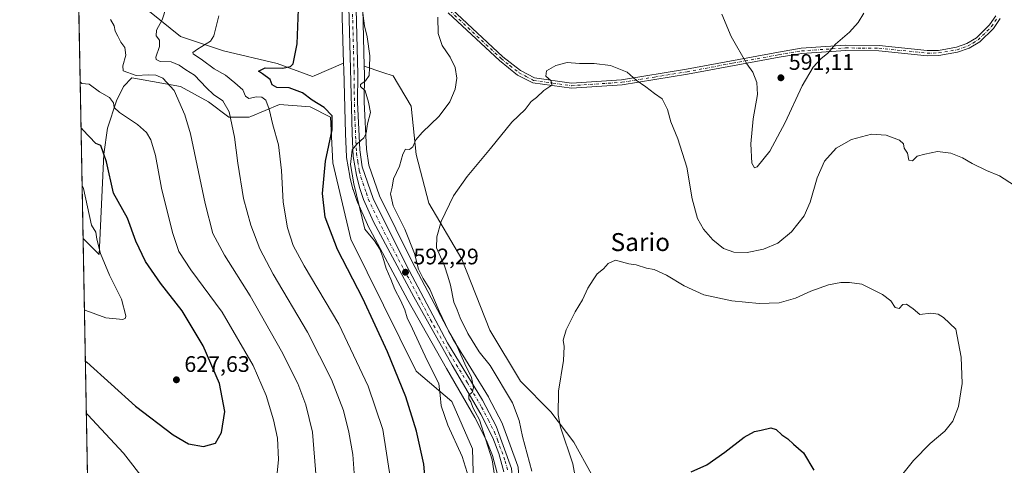
# Model space of a CAD drawing. Units: metres. Extents: x 627744 to 631195, y 4738869 to 4741247.
# Drawn here: x 627744 to 628183, y 4739558 to 4739757 of the extents above; entities that cross this region are included whole.
import ezdxf
from ezdxf.enums import TextEntityAlignment as Align

# ---------------------------------------------------------------- set-up
doc = ezdxf.new("R2010")
doc.units = ezdxf.units.M
doc.header["$MEASUREMENT"] = 0
doc.linetypes.add('DGN Style 4', pattern=[2.6384748266838614, 1.318413404963828, -0.6592067024819142, 0.001648016756204785, -0.6592067024819142])
for name, color, linetype, lineweight in [('Camino Cxs', 7, 'Continuous', 0), ('Camino eje', 30, 'DGN Style 4', 13), ('Carretera de calzada única Cxs', 7, 'Continuous', 13), ('Carretera de calzada única eje', 7, 'DGN Style 4', 0), ('Comarca CxS', 21, 'Continuous', 0), ('Comunidad Autónoma CxS', 142, 'Continuous', 0), ('Cultivos herbáceos CxS', 92, 'Continuous', 0), ('Curva de nivel maestra', 30, 'Continuous', 30), ('Curva de nivel normal', 30, 'Continuous', 0), ('Matorral CxS', 135, 'Continuous', 0), ('Municipio CxS', 4, 'Continuous', 0), ('Núcleo urbano CxS', 7, 'Continuous', 0), ('Provincia CxS', 1, 'Continuous', 0), ('Punto de cota en terreno', 7, 'Continuous', 0), ('Rótulo de punto de cota en terreno', 7, 'Continuous', 0), ('Texto cartográfico', 7, 'Continuous', 0)]:
    doc.layers.add(name, color=color, linetype=linetype, lineweight=lineweight)
doc.styles.add('Style-Arial', font='txt')

# ---------------------------------------------------------------- blocks, each defined once
blk = doc.blocks.new('*U19')
at = {"layer": 'Matorral CxS', "color": 135, "linetype": 'Continuous', "lineweight": 0}
for points in [[(627858.5427000001, 4739736.974500001, 600.8481999999931), (627874.4128999999, 4739731.301300001, 598.9168000000063), (627875.1209000006, 4739731.605699999, 598.9189000000042), (627888.1863000002, 4739737.208900001, 597.1643999999942), (627888.2611999996, 4739734.558700001, 596.9946999999956), (627889.0111999996, 4739705.831900001, 598.1408999999985), (627889.0137, 4739705.764699999, 598.1374999999971), (627889.5137, 4739695.454700001, 597.3138000000035), (627889.5519000003, 4739695.101100001, 597.2780999999959), (627890.9537000004, 4739686.790100001, 596.391300000003), (627891.0028999997, 4739686.559900001, 596.3712999999989), (627892.3929000003, 4739681.0999, 595.9608000000007), (627892.4528999999, 4739680.8947, 595.9606000000058), (627894.2230000002, 4739675.5647, 596.108600000007), (627894.2511, 4739675.484099999, 596.1114999999991), (627894.3342000004, 4739675.2795, 596.1119000000035), (627898.8141000001, 4739665.319499999, 594.8616000000038), (627898.9079, 4739665.1295, 594.845100000006), (627916.9014999997, 4739631.6645, 593.3494000000064), (627934.0673000002, 4739601.138499999, 591.9756999999954), (627946.6835000003, 4739579.3665, 591.2826999999961), (627951.9448999995, 4739569.029899999, 590.9323000000004), (627954.5140000005, 4739562.3201, 590.8882000000012), (627956.6311999997, 4739554.486300001, 590.1634000000049), (627957.4901999999, 4739548.9639, 590.0589999999938), (627957.8240999999, 4739541.2421, 590.1600999999937), (627956.9606, 4739531.791099999, 589.6009999999952), (627950.4764, 4739488.895099999, 586.8769999999931), (627946.8740999997, 4739466.7437, 586.0469000000012), (627943.9894000003, 4739451.1391, 585.4486999999936), (627939.5718, 4739434.0507, 583.0440999999992), (627935.1765999999, 4739421.978900001, 584.0008999999991), (627921.9883000003, 4739388.887900001, 582.0022999999928), (627907.0477, 4739350.3705, 579.4646999999968), (627897.3624999998, 4739324.6173, 577.5500999999931), (627894.1267999997, 4739316.0349, 577.273199999996), (627888.551, 4739302.3325, 577.022100000002), (627885.3068000004, 4739296.007900001, 576.2195000000065), (627882.4360999997, 4739291.5307, 576.0225999999967), (627879.29, 4739287.4627, 575.6861999999965), (627875.8267000001, 4739283.735300001, 575.3706999999995), (627870.0806999998, 4739278.795100001, 575.0720000000001), (627860.4455000004, 4739272.0919, 573.828800000003), (627839.1611000003, 4739257.2521, 571.3044999999984), (627837.6503, 4739260.615700001, 571.4900999999954), (627867.5037000002, 4739284.3101, 576.1146000000008), (627879.2392999995, 4739296.7039, 576.796100000007), (627882.8761, 4739303.1567, 577.4379999999946), (627910.5601000005, 4739383.325300001, 583.9299000000028), (627937.8992999997, 4739476.1897, 590.7939000000042), (627945.7017000001, 4739516.422900001, 592.9394999999931), (627946.1948999995, 4739545.022700001, 595.0068000000028), (627945.6435000002, 4739565.3333, 594.1456999999937), (627936.4146999996, 4739586.409499999, 594.0587999999989), (627920.5449000001, 4739600.0207, 597.6217999999935), (627891.4153000005, 4739658.705900001, 598.4771000000037), (627883.4811000006, 4739692.735900001, 599.4527999999991), (627882.3475000003, 4739713.152899999, 599.925700000007), (627873.2786999998, 4739717.691099999, 600.8668000000034), (627859.6765999999, 4739718.8255, 603.146900000007), (627846.8353000004, 4739713.471100001, 607.5620999999956), (627846.0734999999, 4739713.1535, 607.8410000000003), (627837.0047000004, 4739713.1535, 610.5157000000036), (627827.9354999998, 4739719.9597, 611.6790999999939), (627815.4665000001, 4739726.765900001, 614.029999999999), (627794.7119000005, 4739730.5515, 615.0859000000055), (627793.7435, 4739730.7281, 615.173299999995), (627790.0387000004, 4739726.814099999, 617.0809000000008), (627787.0362999998, 4739720.3793, 619.2755999999936), (627782.9200999998, 4739708.1953, 622.5676999999996), (627781.3258999997, 4739696.717499999, 625.0587999999989), (627779.1908, 4739651.9025, 630.4070000000065), (627772.0714999996, 4739659.025800001, 631.9792000000016), (627769.9414999997, 4739773.942399999, 613.6410999999935), (627771.2583, 4739774.407500001, 613.562300000005), (627787.1281000003, 4739772.138300001, 613.4360000000015), (627815.4813000001, 4739749.116699999, 607.9657000000007), (627834.7188999997, 4739742.661499999, 604.2445000000008)], [(627935.0329, 4739230.917300001, 563.8212000000058), (627900.1322999997, 4739218.8939, 567.9119999999966), (627885.3957000002, 4739222.296700001, 568.952099999995), (627871.5094999997, 4739230.428300001, 568.8028999999951), (627854.7959000003, 4739237.5875, 568.8846000000049), (627844.4138000002, 4739245.5579, 570.0138000000006), (627843.1975999996, 4739248.265699999, 570.7075999999943), (627847.1589000003, 4739250.987500001, 570.8678000000073), (627847.2315999996, 4739251.038899999, 570.8752999999997), (627853.5815000003, 4739255.684900001, 571.2592000000004), (627873.1990999999, 4739268.5941, 573.0182999999961), (627873.3923000004, 4739268.7325, 573.0258999999933), (627880.8723999998, 4739274.5525, 573.3993999999948), (627880.9584999997, 4739274.621900001, 573.4051999999938), (627881.2048000004, 4739274.853499999, 573.4260000000068), (627887.7048000004, 4739281.693499999, 574.0939000000071), (627887.8284, 4739281.831700001, 574.1037000000069), (627888.0129000006, 4739282.076300001, 574.1230000000069), (627893.3030000003, 4739289.876300001, 574.6815999999963), (627893.4181000004, 4739290.0601, 574.6787999999942), (627893.5373000001, 4739290.2885, 574.6793000000034), (627897.3372999999, 4739298.408500001, 575.0475000000006), (627897.3783, 4739298.5001, 575.0506000000023), (627903.2182999998, 4739312.1501, 574.8488000000071), (627903.2863999996, 4739312.324300001, 574.8380999999936), (627911.2947000006, 4739335.350500001, 575.8457999999955), (627924.7872000001, 4739369.834100001, 577.4174999999959), (627934.5389, 4739392.661499999, 579.0678000000044), (627934.5771000005, 4739392.755100001, 579.0702000000019), (627940.8181999996, 4739408.844500001, 579.9336000000039), (627940.8501000004, 4739408.933499999, 579.9383999999991), (627949.6201999999, 4739434.703500001, 581.1664000000019), (627949.7081000004, 4739435.016899999, 581.2050000000017), (627953.9381999997, 4739453.9769, 582.6901000000071), (627953.9628, 4739454.0987, 582.6971000000049), (627961.6661, 4739496.898499999, 584.6402999999991), (627966.4911000002, 4739526.497500001, 586.1205999999949), (627966.5208999999, 4739526.7465, 586.1447999999946), (627967.5609999998, 4739540.066500001, 587.4882999999973), (627967.5701000001, 4739540.300100001, 587.5154999999941), (627967.5576999999, 4739540.572699999, 587.5529999999999), (627966.0676999995, 4739556.9027, 587.7192000000068), (627966.0345000002, 4739557.1511, 587.7029999999941), (627965.8992999997, 4739557.6555, 587.6996000000072), (627959.0793000003, 4739576.405900001, 588.6459999999934), (627958.9167, 4739576.773700001, 588.6864999999962), (627952.8267000001, 4739588.3837, 589.0046000000002), (627952.7681, 4739588.4901, 588.9983000000066), (627952.7280000001, 4739588.5579, 588.995299999995), (627937.1182000004, 4739614.0261, 589.8133999999991), (627918.7895000001, 4739648.729499999, 591.2666999999929), (627904.1925999997, 4739678.0429, 592.4808000000048), (627899.4552999996, 4739691.769900001, 593.4805000000051), (627898.3800999997, 4739698.872500001, 594.4565000000002), (627897.4403999997, 4739719.9023, 595.3435000000027), (627897.4802000001, 4739732.305299999, 595.5801000000065), (627897.4791000001, 4739732.385700001, 595.5890000000073), (627897.3931, 4739735.801899999, 596.0883000000031), (627905.7525000004, 4739733.090299999, 594.5991999999969), (627910.3459000001, 4739731.600299999, 594.281099999993), (627918.2807, 4739717.988299999, 592.9707999999955), (627920.5471000001, 4739696.4375, 589.4495000000024), (627926.2150999998, 4739674.885500001, 586.3365999999951), (627940.9512999998, 4739649.930299999, 583.6622000000061), (627953.4194999998, 4739618.1691, 582.181500000006), (627967.0220999997, 4739595.483100001, 581.5813000000053), (627980.6249000002, 4739581.8709, 580.354600000006), (627990.8265000005, 4739568.2599, 579.3089000000036), (627998.6831, 4739554.098900001, 578.4658000000054), (628008.5345000002, 4739542.3025, 577.1129999999976), (628007.8298000004, 4739534.229499999, 576.847099999999), (627977.0667000003, 4739531.267100001, 584.0886000000028), (627973.8213999998, 4739514.947100001, 582.6426000000065), (627967.0186999999, 4739449.157299999, 576.8252999999969), (627965.8841000004, 4739421.9345, 574.3785999999964), (627964.7511999998, 4739408.3225, 573.2930000000051), (627957.9489000002, 4739399.2477, 572.6420999999973), (627947.7462999999, 4739387.9047, 572.6353999999993), (627939.4585999995, 4739372.0569, 572.0016999999935), (627939.2191000005, 4739357.4409, 570.2437000000064), (627936.3564999999, 4739345.926899999, 570.158500000005), (627932.2390999999, 4739333.744100001, 570.4535000000033), (627930.1310000002, 4739317.805299999, 569.4584000000032), (627930.8552999999, 4739291.1459, 566.3834999999963), (627930.8755000001, 4739267.009299999, 565.1462000000029), (627935.2742999997, 4739255.191500001, 564.2094999999972), (627938.4292000001, 4739246.256300001, 563.877800000002), (627945.5670999996, 4739240.7371, 562.9008000000031), (627951.4369000001, 4739235.1831, 562.5483999999997), (627946.4439000003, 4739231.868100001, 562.9786000000023)]]:
    blk.add_polyline3d(points, close=True, dxfattribs=at)
blk = doc.blocks.new('*U25')
at = {"layer": 'Cultivos herbáceos CxS', "color": 92, "linetype": 'Continuous', "lineweight": 0}
for points in [[(627998.6831, 4739554.098900001, 578.4658000000054), (627990.8265000005, 4739568.2599, 579.3089000000036), (627980.6249000002, 4739581.8709, 580.354600000006), (627967.0220999997, 4739595.483100001, 581.5813000000053), (627953.4194999998, 4739618.1691, 582.181500000006), (627940.9512999998, 4739649.930299999, 583.6622000000061), (627926.2150999998, 4739674.885500001, 586.3365999999951), (627920.5471000001, 4739696.4375, 589.4495000000024), (627918.2807, 4739717.988299999, 592.9707999999955), (627910.3459000001, 4739731.600299999, 594.281099999993), (627905.7525000004, 4739733.090299999, 594.5991999999969), (627897.3931, 4739735.801899999, 596.0883000000031), (627896.7495999997, 4739761.3619, 595.5635000000038)], [(627887.1710999999, 4739773.165899999, 597.2510000000038), (627888.1863000002, 4739737.208900001, 597.1643999999942), (627875.1209000006, 4739731.605699999, 598.9189000000042), (627874.4128999999, 4739731.301300001, 598.9168000000063), (627858.5427000001, 4739736.974500001, 600.8481999999931), (627834.7188999997, 4739742.661499999, 604.2445000000008), (627815.4813000001, 4739749.116699999, 607.9657000000007), (627787.1281000003, 4739772.138300001, 613.4360000000015)], [(627780.2884000001, 4739215.7336, 568.7998999999982), (627772.0714999996, 4739659.025800001, 631.9792000000016), (627779.1908, 4739651.9025, 630.4070000000065), (627781.3258999997, 4739696.717499999, 625.0587999999989), (627782.9200999998, 4739708.1953, 622.5676999999996), (627787.0362999998, 4739720.3793, 619.2755999999936), (627790.0387000004, 4739726.814099999, 617.0809000000008), (627793.7435, 4739730.7281, 615.173299999995), (627794.7119000005, 4739730.5515, 615.0859000000055), (627815.4665000001, 4739726.765900001, 614.029999999999), (627827.9354999998, 4739719.9597, 611.6790999999939), (627837.0047000004, 4739713.1535, 610.5157000000036), (627846.0734999999, 4739713.1535, 607.8410000000003), (627846.8353000004, 4739713.471100001, 607.5620999999956), (627859.6765999999, 4739718.8255, 603.146900000007), (627873.2786999998, 4739717.691099999, 600.8668000000034), (627882.3475000003, 4739713.152899999, 599.925700000007), (627883.4811000006, 4739692.735900001, 599.4527999999991), (627891.4153000005, 4739658.705900001, 598.4771000000037), (627920.5449000001, 4739600.0207, 597.6217999999935), (627936.4146999996, 4739586.409499999, 594.0587999999989), (627945.6435000002, 4739565.3333, 594.1456999999937), (627946.1948999995, 4739545.022700001, 595.0068000000028)]]:
    blk.add_polyline3d(points, dxfattribs=at)
blk = doc.blocks.new('5PATER')
at = {"layer": 'Punto de cota en terreno', "linetype": 'Continuous', "lineweight": 0}
h = blk.add_hatch(color=51, dxfattribs=at)
edge = h.paths.add_edge_path()
edge.add_ellipse((0, 0), major_axis=(-0.1095731443231308, -0.1110710700762829), ratio=0.9994222409660322, start_angle=0, end_angle=360)

msp = doc.modelspace()

# ---------------------------------------------------------------- linework, layer by layer
at = {"layer": 'Camino Cxs', "color": 7, "linetype": 'Continuous', "lineweight": 0}
for points in [[(628180.9301000005, 4739757.1601, 589.173299999995), (628177.9200999998, 4739752.710100001, 588.9110999999976), (628171.8101000005, 4739746.640100001, 588.2544999999955), (628167.0601000005, 4739743.840100001, 587.8537999999971), (628161.9200999998, 4739742.050100001, 587.4995000000055), (628153.5500999996, 4739740.5701, 588.3344999999972), (628148.2600999996, 4739740.520099999, 590.4027999999962), (628126.7600999996, 4739742.6801, 587.6987999999983), (628112.0201000003, 4739742.8101, 589.104600000006), (628092.5000999998, 4739741.5101, 591.1425000000017), (628082.4001000002, 4739739.8301, 591.4474000000046), (628041.4801000003, 4739732.2401, 586.9544000000024), (628012.3400999998, 4739727.4901, 584.7874000000012), (627989.7200999996, 4739725.9901, 588.4679999999935), (627972.5601000005, 4739728.390100001, 585.3007999999973), (627965.7600999996, 4739731.920100001, 585.8190000000031), (627957.6700999998, 4739738.3101, 586.5442000000039), (627934.8000999996, 4739759.6601, 589.4198000000034)], [(628180.9301000005, 4739757.1601, 589.173299999995), (628177.9200999998, 4739752.710100001, 588.9110999999976), (628171.8101000005, 4739746.640100001, 588.2544999999955), (628167.0601000005, 4739743.840100001, 587.8537999999971), (628161.9200999998, 4739742.050100001, 587.4995000000055), (628153.5500999996, 4739740.5701, 588.3344999999972), (628148.2600999996, 4739740.520099999, 590.4027999999962), (628126.7600999996, 4739742.6801, 587.6987999999983), (628112.0201000003, 4739742.8101, 589.104600000006), (628092.5000999998, 4739741.5101, 591.1425000000017), (628082.4001000002, 4739739.8301, 591.4474000000046), (628041.4801000003, 4739732.2401, 586.9544000000024), (628012.3400999998, 4739727.4901, 584.7874000000012), (627989.7200999996, 4739725.9901, 588.4679999999935), (627972.5601000005, 4739728.390100001, 585.3007999999973), (627965.7600999996, 4739731.920100001, 585.8190000000031), (627957.6700999998, 4739738.3101, 586.5442000000039), (627934.8000999996, 4739759.6601, 589.4198000000034)], [(627936.4600999998, 4739761.3201, 589.2568000000028), (627959.2001, 4739740.090100001, 586.4271000000008), (627967.0301000001, 4739733.890100001, 585.693499999994), (627973.2801000001, 4739730.6601, 585.2753999999986), (627989.8101000005, 4739728.340100001, 587.9208999999975), (628012.0701000001, 4739729.8201, 584.8662999999942), (628041.0800999999, 4739734.540100001, 586.9774999999936), (628082.0000999998, 4739742.140100001, 591.483600000007), (628092.2301000003, 4739743.840100001, 591.334600000002), (628111.9501, 4739745.1501, 589.4182000000001), (628126.8800999997, 4739745.030099999, 587.9308000000019), (628148.3701, 4739742.860099999, 592.4382000000041), (628153.3400999998, 4739742.9101, 589.3840999999958), (628161.3300999999, 4739744.3201, 587.9266999999963), (628166.0701000001, 4739745.970100001, 588.1635999999999), (628170.3601000002, 4739748.5101, 588.4354000000021), (628176.1101000002, 4739754.220100001, 589.0102000000043), (628178.8800999997, 4739758.3101, 589.212400000004)], [(627936.4600999998, 4739761.3201, 589.2568000000028), (627959.2001, 4739740.090100001, 586.4271000000008), (627967.0301000001, 4739733.890100001, 585.693499999994), (627973.2801000001, 4739730.6601, 585.2753999999986), (627989.8101000005, 4739728.340100001, 587.9208999999975), (628012.0701000001, 4739729.8201, 584.8662999999942), (628041.0800999999, 4739734.540100001, 586.9774999999936), (628082.0000999998, 4739742.140100001, 591.483600000007), (628092.2301000003, 4739743.840100001, 591.334600000002), (628111.9501, 4739745.1501, 589.4182000000001), (628126.8800999997, 4739745.030099999, 587.9308000000019), (628148.3701, 4739742.860099999, 592.4382000000041), (628153.3400999998, 4739742.9101, 589.3840999999958), (628161.3300999999, 4739744.3201, 587.9266999999963), (628166.0701000001, 4739745.970100001, 588.1635999999999), (628170.3601000002, 4739748.5101, 588.4354000000021), (628176.1101000002, 4739754.220100001, 589.0102000000043), (628178.8800999997, 4739758.3101, 589.212400000004)]]:
    msp.add_polyline3d(points, dxfattribs=at)
at = {"layer": 'Camino eje', "color": 30, "linetype": 'DGN Style 4', "lineweight": 13}
msp.add_polyline3d([(627935.6300999997, 4739760.4901, 589.3371999999945), (627958.4351000005, 4739739.200099999, 586.4829000000027), (627962.3501000004, 4739736.100099999, 586.0580999999949), (627966.3951000003, 4739732.905099999, 585.7434000000068), (627969.5201000003, 4739731.290100001, 585.5436000000045), (627972.9200999998, 4739729.5251, 585.2885999999999), (627981.5000999998, 4739728.325099999, 584.9569999999949), (627989.7651000004, 4739727.165100001, 588.3669999999984), (628012.2050999999, 4739728.655099999, 584.8270000000048), (628026.7751000002, 4739731.030099999, 585.4925999999978), (628041.2801000001, 4739733.390100001, 586.9750000000058), (628061.7401000002, 4739737.1851, 589.3456000000006), (628082.2001, 4739740.985099999, 591.4630000000034), (628092.3651000002, 4739742.675100001, 591.2133999999933), (628111.9851000002, 4739743.9801, 589.261400000003), (628119.3551000003, 4739743.915100001, 588.4379000000044), (628126.8201000001, 4739743.8551, 587.8151000000071), (628137.5651000004, 4739742.770099999, 587.9756999999954), (628148.3151000004, 4739741.690099999, 591.5734999999986), (628153.4451000001, 4739741.7401, 588.9137000000047), (628161.6250999998, 4739743.1851, 587.6886999999988), (628166.5651000004, 4739744.905099999, 587.999800000005), (628168.7100999998, 4739746.175100001, 588.1638999999996), (628171.0850999998, 4739747.575099999, 588.3405000000057), (628177.0151000004, 4739753.465100001, 588.9636000000028), (628179.9051000001, 4739757.735099999, 589.1986999999936)], dxfattribs=at)
at = {"layer": 'Carretera de calzada única Cxs', "color": 7, "linetype": 'Continuous', "lineweight": 13}
for points in [[(627959.5701000001, 4739555.110099999, 591.4336999999941), (627957.3701, 4739563.2501, 589.0908000000054), (627954.6901000004, 4739570.2501, 590.3543999999965), (627949.3201000001, 4739580.800100001, 590.2899000000034), (627936.6700999998, 4739602.630100001, 590.7985999999946), (627919.5301000001, 4739633.110099999, 592.2124999999943), (627901.5500999996, 4739666.550100001, 594.8515000000043), (627897.0701000001, 4739676.5101, 595.1353999999993), (627895.3000999996, 4739681.840100001, 596.5464999999967), (627893.9101, 4739687.300100001, 595.6061000000045), (627892.5100999996, 4739695.600099999, 595.375199999995), (627892.0100999996, 4739705.9101, 595.736699999994), (627891.2600999996, 4739734.640100001, 596.2051000000065), (627890.1700999998, 4739773.2401, 596.9156999999977)], [(627959.5701000001, 4739555.110099999, 591.4336999999941), (627957.3701, 4739563.2501, 589.0908000000054), (627954.6901000004, 4739570.2501, 590.3543999999965), (627949.3201000001, 4739580.800100001, 590.2899000000034), (627936.6700999998, 4739602.630100001, 590.7985999999946), (627919.5301000001, 4739633.110099999, 592.2124999999943), (627901.5500999996, 4739666.550100001, 594.8515000000043), (627897.0701000001, 4739676.5101, 595.1353999999993), (627895.3000999996, 4739681.840100001, 596.5464999999967), (627893.9101, 4739687.300100001, 595.6061000000045), (627892.5100999996, 4739695.600099999, 595.375199999995), (627892.0100999996, 4739705.9101, 595.736699999994), (627891.2600999996, 4739734.640100001, 596.2051000000065), (627890.1700999998, 4739773.2401, 596.9156999999977)], [(627893.7500999998, 4739761.300100001, 595.7817000000068), (627894.4801000003, 4739732.3101, 595.5865000000049), (627894.4401000004, 4739719.840100001, 595.513300000006), (627895.3901000004, 4739698.5801, 594.7540000000008), (627896.5301000001, 4739691.050100001, 594.4223000000056), (627901.4200999998, 4739676.880100001, 593.6045000000013), (627916.1201, 4739647.360099999, 594.969299999997), (627934.5100999996, 4739612.540100001, 591.6984999999986), (627950.1700999998, 4739586.9901, 591.0329999999958), (627956.2600999996, 4739575.380100001, 592.2780999999959), (627963.0800999999, 4739556.630100001, 589.0152999999991), (627964.5701000001, 4739540.300100001, 588.1025999999983), (627963.5301000001, 4739526.9801, 587.124800000005), (627958.7100999998, 4739497.4101, 591.4493999999977), (627951.0100999996, 4739454.630100001, 583.2289000000019), (627946.7801000001, 4739435.670100001, 582.020399999994), (627938.0100999996, 4739409.9001, 580.4165000000066), (627931.7801000001, 4739393.840100001, 579.4812999999995), (627922.0100999996, 4739370.970100001, 578.1027000000031), (627908.4801000003, 4739336.390100001, 576.6448999999993), (627900.4600999998, 4739313.3301, 575.3435000000027), (627894.6201, 4739299.6801, 575.1876000000047), (627890.8201000001, 4739291.5601, 574.7954000000027), (627885.5301000001, 4739283.7601, 574.1785999999993)], [(627893.7500999998, 4739761.300100001, 595.7817000000068), (627894.4801000003, 4739732.3101, 595.5865000000049), (627894.4401000004, 4739719.840100001, 595.513300000006), (627895.3901000004, 4739698.5801, 594.7540000000008), (627896.5301000001, 4739691.050100001, 594.4223000000056), (627901.4200999998, 4739676.880100001, 593.6045000000013), (627916.1201, 4739647.360099999, 594.969299999997), (627934.5100999996, 4739612.540100001, 591.6984999999986), (627950.1700999998, 4739586.9901, 591.0329999999958), (627956.2600999996, 4739575.380100001, 592.2780999999959), (627963.0800999999, 4739556.630100001, 589.0152999999991)]]:
    msp.add_polyline3d(points, dxfattribs=at)
at = {"layer": 'Carretera de calzada única eje', "color": 7, "linetype": 'DGN Style 4', "lineweight": 0}
msp.add_polyline3d([(627891.9600999998, 4739767.2601, 596.0773999999947), (627892.5000999998, 4739747.970100001, 595.9618999999948), (627892.8701, 4739733.470100001, 595.7982000000047), (627892.8501000004, 4739727.2401, 595.5976999999984), (627893.2301000003, 4739712.880100001, 595.5632000000041), (627893.6901000004, 4739702.2401, 595.1588999999949), (627893.9600999998, 4739697.090100001, 595.0322000000015), (627894.5100999996, 4739693.3301, 594.9103000000032), (627895.2100999998, 4739689.170100001, 594.8888000000006), (627895.9101, 4739686.440099999, 594.9168000000063), (627898.3501000004, 4739679.350099999, 594.2036999999982), (627899.2301000003, 4739676.6801, 594.173299999995), (627901.4801000003, 4739671.710100001, 593.872000000003), (627908.8300999999, 4739656.960100001, 602.6704999999929), (627917.8201000001, 4739640.2401, 592.1560000000027), (627927.0100999996, 4739622.8301, 591.4747000000061), (627935.5800999999, 4739607.5801, 591.0097999999998), (627943.4200999998, 4739594.8101, 592.1291000000056), (627949.7301000003, 4739583.890100001, 590.295299999998), (627952.7801000001, 4739578.090100001, 589.9922999999981), (627955.4801000003, 4739572.8101, 590.9725999999937), (627956.8201000001, 4739569.3101, 590.0614999999962), (627960.2301000003, 4739559.9301, 589.2155999999959), (627961.3201000001, 4739555.860099999, 589.931899999996)], dxfattribs=at)
at = {"layer": 'Comarca CxS', "color": 21, "linetype": 'Continuous', "lineweight": 0, "flags": 128}
msp.add_lwpolyline([(628768.9303567236, 4738887.744839704), (627786.7100009702, 4738869.289982588), (627743.8300009704, 4741182.639982563), (628829.1708563048, 4741203.035820695), (629560.4338741853, 4741216.777791312), (630177.0719839652, 4741228.365718748), (631150.580000996, 4741246.659982563), (631194.5700009944, 4738933.319982587)], close=True, dxfattribs=at)
at = {"layer": 'Comunidad Autónoma CxS', "color": 142, "linetype": 'Continuous', "lineweight": 0, "flags": 128}
msp.add_lwpolyline([(628768.9303567236, 4738887.744839704), (627786.7100009702, 4738869.289982588), (627743.8300009704, 4741182.639982563), (628829.1708563048, 4741203.035820695), (629560.4338741853, 4741216.777791312), (630177.0719839652, 4741228.365718748), (631150.580000996, 4741246.659982563), (631194.5700009944, 4738933.319982587)], close=True, dxfattribs=at)
at = {"layer": 'Cultivos herbáceos CxS', "color": 92, "linetype": 'Continuous', "lineweight": 0, "extrusion": (0.00261446705132518, -0.1410491419401099, 0.9899991434945771), "elevation": -666257.890400297, "flags": 128}
msp.add_lwpolyline([(715502.8194087745, 4679575.869927806), (715502.8194087745, 4680023.717028582)], dxfattribs=at)
at = {"layer": 'Cultivos herbáceos CxS', "color": 92, "linetype": 'Continuous', "lineweight": 0}
for points in [[(627888.1863000002, 4739737.208900001, 597.1643999999942), (627875.1209000006, 4739731.605699999, 598.9189000000042), (627874.4128999999, 4739731.301300001, 598.9168000000063), (627858.5427000001, 4739736.974500001, 600.8481999999931), (627834.7188999997, 4739742.661499999, 604.2445000000008), (627815.4813000001, 4739749.116699999, 607.9657000000007), (627787.1281000003, 4739772.138300001, 613.4360000000015), (627771.2583, 4739774.407500001, 613.562300000005), (627769.9414999997, 4739773.942399999, 613.6410999999935)], [(627887.1710999999, 4739773.165899999, 597.2510000000038), (627888.1863000002, 4739737.208900001, 597.1643999999942)], [(627896.7495999997, 4739761.3619, 595.5635000000038), (627897.3931, 4739735.801899999, 596.0883000000031)], [(627998.6831, 4739554.098900001, 578.4658000000054), (627990.8265000005, 4739568.2599, 579.3089000000036), (627980.6249000002, 4739581.8709, 580.354600000006), (627967.0220999997, 4739595.483100001, 581.5813000000053), (627953.4194999998, 4739618.1691, 582.181500000006), (627940.9512999998, 4739649.930299999, 583.6622000000061), (627926.2150999998, 4739674.885500001, 586.3365999999951), (627920.5471000001, 4739696.4375, 589.4495000000024), (627918.2807, 4739717.988299999, 592.9707999999955), (627910.3459000001, 4739731.600299999, 594.281099999993), (627905.7525000004, 4739733.090299999, 594.5991999999969), (627897.3931, 4739735.801899999, 596.0883000000031)], [(627772.0714999996, 4739659.025800001, 631.9792000000016), (627779.1908, 4739651.9025, 630.4070000000065), (627781.3258999997, 4739696.717499999, 625.0587999999989), (627782.9200999998, 4739708.1953, 622.5676999999996), (627787.0362999998, 4739720.3793, 619.2755999999936), (627790.0387000004, 4739726.814099999, 617.0809000000008), (627793.7435, 4739730.7281, 615.173299999995), (627794.7119000005, 4739730.5515, 615.0859000000055), (627815.4665000001, 4739726.765900001, 614.029999999999), (627827.9354999998, 4739719.9597, 611.6790999999939), (627837.0047000004, 4739713.1535, 610.5157000000036), (627846.0734999999, 4739713.1535, 607.8410000000003), (627846.8353000004, 4739713.471100001, 607.5620999999956), (627859.6765999999, 4739718.8255, 603.146900000007), (627873.2786999998, 4739717.691099999, 600.8668000000034), (627882.3475000003, 4739713.152899999, 599.925700000007), (627883.4811000006, 4739692.735900001, 599.4527999999991), (627891.4153000005, 4739658.705900001, 598.4771000000037), (627920.5449000001, 4739600.0207, 597.6217999999935), (627936.4146999996, 4739586.409499999, 594.0587999999989), (627945.6435000002, 4739565.3333, 594.1456999999937), (627946.1948999995, 4739545.022700001, 595.0068000000028)]]:
    msp.add_polyline3d(points, dxfattribs=at)
at = {"layer": 'Curva de nivel maestra', "color": 30, "linetype": 'Continuous', "lineweight": 30, "flags": 128}
for points, elevation in [([(627925.0599999997, 4739546.1801), (627924.0099999999, 4739558.5001), (627920.7100000001, 4739573.170100001), (627915.8899999997, 4739588.4801), (627907.7999999998, 4739608.620100001), (627896.79, 4739632.390100001), (627885.4699999997, 4739654.1501), (627879.9600000001, 4739668.530099999), (627878.7300000006, 4739679.100099999), (627880.0999999996, 4739693.4801), (627883.0899999999, 4739707.450099999), (627883.1299999999, 4739713.700099999), (627879.5199999996, 4739717.4001), (627874.25, 4739720.690099999), (627869.9299999997, 4739723.970100001), (627863.9000000004, 4739726.2301), (627858.4900000002, 4739726.420100001), (627856.3499999996, 4739727.5601), (627855.4199999999, 4739729.9001), (627852.1299999999, 4739732.5001), (627850.2999999998, 4739733.6801), (627853.2400000002, 4739735.090100001), (627860.9000000004, 4739735.0001), (627864.5700000003, 4739735.7501), (627865.75, 4739736.880100001), (627867.5199999996, 4739745.780099999), (627868.2599999999, 4739765.1801)], 600), ([(627773.0831000004, 4739604.454700001), (627773.7699999996, 4739603.970100001), (627795.4100000003, 4739584.3201), (627812.2000000002, 4739571.520099999), (627819.0300000003, 4739567.630100001), (627825.7800000003, 4739566.380100001), (627831.1799999997, 4739567.840100001), (627833.8200000003, 4739572.630100001), (627835.2599999999, 4739581.9301), (627832.8399999999, 4739594.4801), (627825.5599999997, 4739611.210100001), (627816.2100000001, 4739626.790100001), (627806.6200000001, 4739639.120100001), (627799.8399999999, 4739648.7601), (627795.6100000005, 4739657.870100001), (627791.8099999997, 4739668.0701), (627785.6600000003, 4739679.200099999), (627782.4600000001, 4739693.2601), (627780.04, 4739700.4901), (627777.79, 4739701.3301), (627771.8399999999, 4739707.640100001), (627771.1617000002, 4739708.1099)], 625), ([(628043.0800000001, 4739555.110099999), (628050.0800000001, 4739558.2401), (628058.0800000001, 4739563.8301), (628066.75, 4739570.5701), (628071.4199999999, 4739573.100099999), (628074.3600000005, 4739573.6601), (628078.7000000002, 4739574.670100001), (628081.0599999997, 4739574.030099999), (628083.5499999998, 4739571.520099999), (628086.2599999999, 4739569.8201), (628088.75, 4739567.390100001), (628093.1699999999, 4739563.600099999), (628097.7599999999, 4739555.920100001)], 575)]:
    msp.add_lwpolyline(points, dxfattribs=dict(at, elevation=elevation))
at = {"layer": 'Curva de nivel normal', "color": 30, "linetype": 'Continuous', "lineweight": 0, "flags": 128}
for points, elevation in [([(627892.9000000004, 4739554.520099999), (627892.2800000003, 4739562.7601), (627890.6100000005, 4739572.850099999), (627888.1399999997, 4739582.370100001), (627882.8200000003, 4739596.290100001), (627872.0700000003, 4739617.340100001), (627856.7999999998, 4739643.170100001), (627850.8399999999, 4739654.420100001), (627846.8600000005, 4739665.050100001), (627843.6299999999, 4739676.850099999), (627841, 4739692.590100001), (627839.6200000001, 4739704.1801), (627837.25, 4739715.530099999), (627834.3200000003, 4739720.350099999), (627830.2599999999, 4739723.1801), (627827.04, 4739726.210100001), (627821.8099999997, 4739731.790100001), (627817.9000000004, 4739734.1501), (627814.8799999999, 4739736.3201), (627811.3099999997, 4739737.720100001), (627806.4199999999, 4739737.9001), (627804.5899999999, 4739738.850099999), (627804.4699999997, 4739739.9101), (627806.2199999997, 4739744.6601), (627806.1900000004, 4739747.370100001), (627804.5999999996, 4739749.370100001), (627804.79, 4739751.9001), (627807.4000000004, 4739756.4801), (627809.1200000001, 4739762.030099999)], 610), ([(627909.3099999997, 4739550.940099999), (627905.7300000006, 4739573.9801), (627899.0999999996, 4739593.2601), (627886.0099999999, 4739620.860099999), (627870.6100000005, 4739646.880100001), (627865.6600000003, 4739656.020099999), (627863.2199999997, 4739663.890100001), (627861.2100000001, 4739675.2401), (627860.4900000002, 4739689.420100001), (627859.1900000004, 4739700.780099999), (627856.6699999999, 4739709.720100001), (627854.9800000006, 4739716.7601), (627853.4900000002, 4739720.690099999), (627851.7400000002, 4739722.100099999), (627849.3799999999, 4739722.140100001), (627845.9800000006, 4739721.4001), (627844.54, 4739722.460100001), (627843.3200000003, 4739725.380100001), (627839.7999999998, 4739728.4001), (627835.5599999997, 4739731.890100001), (627830.5300000003, 4739734.600099999), (627825.3399999999, 4739738.600099999), (627821.1200000001, 4739741.3201), (627821.04, 4739742.020099999), (627823.1399999997, 4739743.4301), (627828.9400000004, 4739746.960100001), (627830.3499999996, 4739749.420100001), (627832.5300000003, 4739758.2301)], 605.0000000000001), ([(627944.7100000001, 4739550.0801), (627941.04, 4739562.0001), (627934.6799999997, 4739575.970100001), (627931.7000000002, 4739584.440099999), (627931.2599999999, 4739589.3301), (627930.6799999997, 4739594.420100001), (627925.4500000002, 4739604.7601), (627918.9800000006, 4739618.840100001), (627916.5300000003, 4739623.7301), (627915.4900000002, 4739627.3301), (627913.6399999997, 4739631.590100001), (627911, 4739636.280099999), (627909.2300000006, 4739640.950099999), (627907.25, 4739645.6501), (627905.7599999999, 4739650.8101), (627904.3499999996, 4739654.290100001), (627901.9100000003, 4739658.020099999), (627897.5999999996, 4739663.200099999), (627892.7199999997, 4739683.370100001), (627891.3099999997, 4739692.0801), (627892.0099999999, 4739698.5801), (627894.1100000005, 4739701.090100001), (627897.2000000002, 4739703.9001), (627898.2699999996, 4739705.9901), (627898.8600000005, 4739710.190099999), (627900.1299999999, 4739715.1601), (627899.2800000003, 4739719.7601), (627897.8099999997, 4739724.8201), (627895.7400000002, 4739726.7501), (627895.7599999999, 4739727.620100001), (627898.0199999996, 4739729.370100001), (627899.5800000001, 4739731.6801), (627899.7599999999, 4739735.2601), (627899.8700000001, 4739740.5001), (627898.7599999999, 4739748.950099999), (627897.5700000003, 4739753.8301), (627896.4699999997, 4739761.720100001)], 595), ([(628056.8499999996, 4739759.040100001), (628060.9100000003, 4739749.040100001), (628067.9800000006, 4739736.920100001), (628070.5700000003, 4739733.1601), (628072.4500000002, 4739728.5601), (628072.6799999997, 4739723.300100001), (628070.8200000003, 4739712.440099999), (628069.7100000001, 4739701.280099999), (628070.2100000001, 4739692.6601), (628071.4199999999, 4739690.590100001), (628072.54, 4739691.050100001), (628078.1900000004, 4739698.040100001), (628084.9900000002, 4739710.700099999), (628092.5999999996, 4739727.130100001), (628097.5300000003, 4739735.4001), (628100.9000000004, 4739739.130100001), (628104, 4739741.700099999), (628107.4500000002, 4739745.700099999), (628113.7699999996, 4739751.040100001), (628117.5599999997, 4739755.370100001), (628120.1299999999, 4739759.440099999)], 590), ([(627876.0199999996, 4739552.5001), (627874.3200000003, 4739572.800100001), (627871.4000000004, 4739584.9001), (627867.7800000003, 4739594.440099999), (627860.5800000001, 4739608.870100001), (627846.4900000002, 4739633.4801), (627835.0999999996, 4739651.690099999), (627829.9400000004, 4739661.280099999), (627826.5, 4739674.690099999), (627819.9800000006, 4739705.700099999), (627817.4299999997, 4739714.190099999), (627812.6600000003, 4739724.950099999), (627807.5999999996, 4739730.450099999), (627804.4699999997, 4739731.860099999), (627801.2300000006, 4739732.040100001), (627795.79, 4739731.7401), (627789.9100000003, 4739733.800100001), (627789.7599999999, 4739735.950099999), (627791.1600000003, 4739740.8201), (627790.6299999999, 4739744.210100001), (627788.9000000004, 4739746.4801), (627787.6299999999, 4739749.1601), (627786.3899999997, 4739751.420100001), (627785.9299999997, 4739753.790100001), (627784.3399999999, 4739756.590100001)], 615), ([(627956.0899999999, 4739549.610099999), (627954.3700000001, 4739560.5001), (627948.7100000001, 4739578.3301), (627946.9100000003, 4739581.870100001), (627945.8300000001, 4739583.780099999), (627944.9800000006, 4739586.270099999), (627943.9800000006, 4739587.630100001), (627944.0999999996, 4739589.3301), (627945.5199999996, 4739590.600099999), (627946.1100000005, 4739592.590100001), (627945.2599999999, 4739597.210100001), (627942.2999999998, 4739603.2501), (627938.2699999996, 4739612.220100001), (627935.0099999999, 4739617.960100001), (627930.7400000002, 4739626.6801), (627926.6200000001, 4739636.5601), (627923.6900000004, 4739641.300100001), (627921.6399999997, 4739645.4801), (627919.8399999999, 4739652.3301), (627915.5700000003, 4739663.280099999), (627910.2400000002, 4739673.630100001), (627909.1399999997, 4739679.0001), (627909.8099999997, 4739681.9001), (627910.4000000004, 4739685.690099999), (627913.1900000004, 4739691.360099999), (627914.6799999997, 4739696.710100001), (627915.8399999999, 4739698.860099999), (627917.6200000001, 4739698.670100001), (627919.0099999999, 4739699.860099999), (627920.4199999999, 4739702.9801), (627923.2199999997, 4739706.2401), (627930.7699999996, 4739713.550100001), (627935.5, 4739719.920100001), (627937.8799999999, 4739725.5801), (627938.6399999997, 4739730.520099999), (627937.8799999999, 4739735.280099999), (627935.7000000002, 4739739.920100001), (627932.1699999999, 4739745.110099999), (627930.4000000004, 4739750.340100001), (627930.2300000006, 4739757.640100001)], 590), ([(627972.1799999997, 4739555.4001), (627967.9100000003, 4739570.780099999), (627966.5199999996, 4739577.960100001), (627963.54, 4739585.8301), (627953.5, 4739602.460100001), (627948.6100000005, 4739608.5701), (627943.5599999997, 4739616.690099999), (627940.2300000006, 4739623.670100001), (627938.8899999997, 4739627.220100001), (627937.3799999999, 4739630.720100001), (627935.8700000001, 4739638.220100001), (627934.7000000002, 4739642.3101), (627933.2100000001, 4739646.8201), (627929.6699999999, 4739654.920100001), (627929.7999999998, 4739659.840100001), (627931.6799999997, 4739666.710100001), (627937.1799999997, 4739678.050100001), (627943.2400000002, 4739686.710100001), (627953.6399999997, 4739699.220100001), (627963.1500000004, 4739710.970100001), (627969.0999999996, 4739716.550100001), (627971.8200000003, 4739720.0701), (627974.2199999997, 4739721.9101), (627977.4199999999, 4739725.040100001), (627981.0499999998, 4739727.370100001), (627980.7699999996, 4739729.360099999), (627978.29, 4739731.380100001), (627978.5800000001, 4739733.7601), (627982.7699999996, 4739736.190099999), (627987.8399999999, 4739737.440099999), (627993.3799999999, 4739737.0701), (627999.8499999996, 4739737.120100001), (628007.1600000003, 4739736.100099999), (628014.6699999999, 4739733.220100001), (628018.5700000003, 4739729.620100001), (628022.9800000006, 4739726.690099999), (628026.8200000003, 4739723.700099999), (628030.1500000004, 4739721.2401), (628032.5800000001, 4739716.520099999), (628034.0999999996, 4739711.050100001), (628037.2199999997, 4739703.5001), (628041.2300000006, 4739690.9101), (628043.5800000001, 4739676.710100001), (628045.9699999997, 4739668.050100001), (628048.6200000001, 4739663.210100001), (628052.8099999997, 4739658.5001), (628057.5800000001, 4739654.670100001), (628062.0800000001, 4739653.040100001), (628068.0800000001, 4739652.780099999), (628075.4199999999, 4739654.3101), (628081.75, 4739657.0601), (628087.8600000005, 4739662.040100001), (628093.5599999997, 4739669.190099999), (628096.2400000002, 4739675.2501), (628099.29, 4739686.0701), (628102.5199999996, 4739693.460100001), (628107.7800000003, 4739699.360099999), (628114.5300000003, 4739703.2401), (628123.5700000003, 4739705.5701), (628130.0800000001, 4739705.1601), (628135.9699999997, 4739702.9301), (628137.7599999999, 4739701.2501), (628138.1299999999, 4739699.370100001), (628139.5, 4739697.040100001), (628140.0999999996, 4739694.0001), (628141.7400000002, 4739693.6601), (628143.9100000003, 4739695.7601), (628147.2300000006, 4739696.6801), (628152.8700000001, 4739697.800100001), (628158.9000000004, 4739697.110099999), (628164.1200000001, 4739695.030099999), (628168.3399999999, 4739692.4901), (628174.8099999997, 4739689.3301), (628180.5599999997, 4739687.050100001), (628187.2199999997, 4739682.620100001)], 585.0000000000001), ([(627858.0700000003, 4739548.4001), (627859.1299999999, 4739560.5701), (627858.7199999997, 4739570.100099999), (627856.9900000002, 4739578.2401), (627853.6900000004, 4739589.0601), (627847.8300000001, 4739602.440099999), (627834.0199999996, 4739626.290100001), (627820.0499999998, 4739645.1801), (627814.8099999997, 4739653.220100001), (627811.9400000004, 4739661.6801), (627806.9699999997, 4739681.540100001), (627804.3300000001, 4739696.100099999), (627802.2800000003, 4739703.0801), (627800.4100000003, 4739706.3201), (627796.3099999997, 4739709.890100001), (627788.3099999997, 4739715.220100001), (627785.8799999999, 4739717.460100001), (627785.5700000003, 4739719.4801), (627783.9199999999, 4739721.8301), (627779.3499999996, 4739724.4301), (627774.8099999997, 4739727.860099999), (627771.4699999997, 4739728.0701), (627770.7755000005, 4739728.9441)], 620), ([(627772.6594000002, 4739627.3112), (627773.3399999999, 4739626.970100001), (627782.2800000003, 4739623.710100001), (627789.79, 4739623.040100001), (627790.9400000004, 4739623.590100001), (627791.1600000003, 4739624.630100001), (627789.2199999997, 4739631.9801), (627783.8099999997, 4739642.690099999), (627779.8200000003, 4739652.380100001), (627778.25, 4739658.710100001), (627777.7400000002, 4739661.8301), (627775.8600000005, 4739664.970100001), (627772.3300000001, 4739681.290100001), (627771.6320000002, 4739682.7389)], 630), ([(627992.9199999999, 4739544.9001), (627990.3499999996, 4739558.690099999), (627984.8499999996, 4739574.9801), (627983.9000000004, 4739580.4901), (627984.0099999999, 4739591.0101), (627986.2199999997, 4739604.700099999), (627986.5199999996, 4739610.9001), (627986.0199999996, 4739613.720100001), (627987.4500000002, 4739618.390100001), (627991.4600000001, 4739626.380100001), (627994.75, 4739631.710100001), (627997.1399999997, 4739636.950099999), (627999.5, 4739640.670100001), (628001.2800000003, 4739643.290100001), (628004, 4739645.5001), (628006.1900000004, 4739647.950099999), (628009.3300000001, 4739649.360099999), (628015.3799999999, 4739647.8301), (628018.6399999997, 4739647.300100001), (628023.1799999997, 4739645.800100001), (628026.5800000001, 4739645.200099999), (628032.1799999997, 4739642.800100001), (628039.9699999997, 4739637.9801), (628048.75, 4739633.940099999), (628061.2699999996, 4739631.290100001), (628073.4600000001, 4739630.090100001), (628082.3200000003, 4739630.460100001), (628089.5800000001, 4739632.5601), (628096.4800000006, 4739635.610099999), (628104.4199999999, 4739638.390100001), (628109.8899999997, 4739639.520099999), (628113.7599999999, 4739639.470100001), (628119.1500000004, 4739638.670100001), (628128.4699999997, 4739634.170100001), (628132.0700000003, 4739631.290100001), (628134.0099999999, 4739628.3101), (628135.7999999998, 4739627.860099999), (628137.5499999998, 4739629.6501), (628139.0599999997, 4739629.8201), (628142.0199999996, 4739627.6601), (628145.0700000003, 4739625.1801), (628150.0300000003, 4739625.790100001), (628153.2300000006, 4739625.3301), (628155.6399999997, 4739623.8201), (628161.0300000003, 4739618.6801), (628163.54, 4739606.2501), (628163.9400000004, 4739594.460100001), (628162.25, 4739584.1601), (628159.7199999997, 4739577.720100001), (628156.2699999996, 4739573.220100001), (628149.6200000001, 4739567.780099999), (628142.2300000006, 4739560.1801), (628135.7000000002, 4739551.9301)], 580), ([(627773.5140000005, 4739581.204500001), (627774.2000000002, 4739580.520099999), (627790.04, 4739563.380100001), (627799.9699999997, 4739550.7501)], 620)]:
    msp.add_lwpolyline(points, dxfattribs=dict(at, elevation=elevation))
at = {"layer": 'Matorral CxS', "color": 135, "linetype": 'Continuous', "lineweight": 0, "extrusion": (-0.002932698154480234, 0.1582166402389107, 0.9874000678717041), "elevation": 748675.8772337341, "flags": 128}
msp.add_lwpolyline([(-715503.320289815, -4667548.101793395), (-715503.3202898151, -4667661.100836358)], dxfattribs=at)
at = {"layer": 'Matorral CxS', "color": 135, "linetype": 'Continuous', "lineweight": 0}
for points in [[(627888.1863000002, 4739737.208900001, 597.1643999999942), (627875.1209000006, 4739731.605699999, 598.9189000000042), (627874.4128999999, 4739731.301300001, 598.9168000000063), (627858.5427000001, 4739736.974500001, 600.8481999999931), (627834.7188999997, 4739742.661499999, 604.2445000000008), (627815.4813000001, 4739749.116699999, 607.9657000000007), (627787.1281000003, 4739772.138300001, 613.4360000000015), (627771.2583, 4739774.407500001, 613.562300000005), (627769.9414999997, 4739773.942399999, 613.6410999999935)], [(627888.1863000002, 4739737.208900001, 597.1643999999942), (627888.2611999996, 4739734.558700001, 596.9946999999956), (627889.0111999996, 4739705.831900001, 598.1408999999985), (627889.0137, 4739705.764699999, 598.1374999999971), (627889.5137, 4739695.454700001, 597.3138000000035), (627889.5519000003, 4739695.101100001, 597.2780999999959), (627890.9537000004, 4739686.790100001, 596.391300000003), (627891.0028999997, 4739686.559900001, 596.3712999999989), (627892.3929000003, 4739681.0999, 595.9608000000007), (627892.4528999999, 4739680.8947, 595.9606000000058), (627894.2230000002, 4739675.5647, 596.108600000007), (627894.2511, 4739675.484099999, 596.1114999999991), (627894.3342000004, 4739675.2795, 596.1119000000035), (627898.8141000001, 4739665.319499999, 594.8616000000038), (627898.9079, 4739665.1295, 594.845100000006), (627916.9014999997, 4739631.6645, 593.3494000000064), (627934.0673000002, 4739601.138499999, 591.9756999999954), (627946.6835000003, 4739579.3665, 591.2826999999961), (627951.9448999995, 4739569.029899999, 590.9323000000004), (627954.5140000005, 4739562.3201, 590.8882000000012), (627956.6311999997, 4739554.486300001, 590.1634000000049)], [(627897.3931, 4739735.801899999, 596.0883000000031), (627897.4791000001, 4739732.385700001, 595.5890000000073), (627897.4802000001, 4739732.305299999, 595.5801000000065), (627897.4403999997, 4739719.9023, 595.3435000000027), (627898.3800999997, 4739698.872500001, 594.4565000000002), (627899.4552999996, 4739691.769900001, 593.4805000000051), (627904.1925999997, 4739678.0429, 592.4808000000048), (627918.7895000001, 4739648.729499999, 591.2666999999929), (627937.1182000004, 4739614.0261, 589.8133999999991), (627952.7280000001, 4739588.5579, 588.995299999995), (627952.7681, 4739588.4901, 588.9983000000066), (627952.8267000001, 4739588.3837, 589.0046000000002), (627958.9167, 4739576.773700001, 588.6864999999962), (627959.0793000003, 4739576.405900001, 588.6459999999934), (627965.8992999997, 4739557.6555, 587.6996000000072)], [(627998.6831, 4739554.098900001, 578.4658000000054), (627990.8265000005, 4739568.2599, 579.3089000000036), (627980.6249000002, 4739581.8709, 580.354600000006), (627967.0220999997, 4739595.483100001, 581.5813000000053), (627953.4194999998, 4739618.1691, 582.181500000006), (627940.9512999998, 4739649.930299999, 583.6622000000061), (627926.2150999998, 4739674.885500001, 586.3365999999951), (627920.5471000001, 4739696.4375, 589.4495000000024), (627918.2807, 4739717.988299999, 592.9707999999955), (627910.3459000001, 4739731.600299999, 594.281099999993), (627905.7525000004, 4739733.090299999, 594.5991999999969), (627897.3931, 4739735.801899999, 596.0883000000031)], [(627772.0714999996, 4739659.025800001, 631.9792000000016), (627779.1908, 4739651.9025, 630.4070000000065), (627781.3258999997, 4739696.717499999, 625.0587999999989), (627782.9200999998, 4739708.1953, 622.5676999999996), (627787.0362999998, 4739720.3793, 619.2755999999936), (627790.0387000004, 4739726.814099999, 617.0809000000008), (627793.7435, 4739730.7281, 615.173299999995), (627794.7119000005, 4739730.5515, 615.0859000000055), (627815.4665000001, 4739726.765900001, 614.029999999999), (627827.9354999998, 4739719.9597, 611.6790999999939), (627837.0047000004, 4739713.1535, 610.5157000000036), (627846.0734999999, 4739713.1535, 607.8410000000003), (627846.8353000004, 4739713.471100001, 607.5620999999956), (627859.6765999999, 4739718.8255, 603.146900000007), (627873.2786999998, 4739717.691099999, 600.8668000000034), (627882.3475000003, 4739713.152899999, 599.925700000007), (627883.4811000006, 4739692.735900001, 599.4527999999991), (627891.4153000005, 4739658.705900001, 598.4771000000037), (627920.5449000001, 4739600.0207, 597.6217999999935), (627936.4146999996, 4739586.409499999, 594.0587999999989), (627945.6435000002, 4739565.3333, 594.1456999999937), (627946.1948999995, 4739545.022700001, 595.0068000000028)]]:
    msp.add_polyline3d(points, dxfattribs=at)
at = {"layer": 'Municipio CxS', "color": 4, "linetype": 'Continuous', "lineweight": 0, "flags": 128}
msp.add_lwpolyline([(628768.9303567236, 4738887.744839704), (627786.7100009702, 4738869.289982588), (627743.8300009704, 4741182.639982563)], dxfattribs=at)
at = {"layer": 'Núcleo urbano CxS', "color": 7, "linetype": 'Continuous', "lineweight": 0}
for points in [[(627956.6311999997, 4739554.486300001, 590.1634000000049), (627954.5140000005, 4739562.3201, 590.8882000000012), (627951.9448999995, 4739569.029899999, 590.9323000000004), (627946.6835000003, 4739579.3665, 591.2826999999961), (627934.0673000002, 4739601.138499999, 591.9756999999954), (627916.9014999997, 4739631.6645, 593.3494000000064), (627898.9079, 4739665.1295, 594.845100000006), (627898.8141000001, 4739665.319499999, 594.8616000000038), (627894.3342000004, 4739675.2795, 596.1119000000035), (627894.2511, 4739675.484099999, 596.1114999999991), (627894.2230000002, 4739675.5647, 596.108600000007), (627892.4528999999, 4739680.8947, 595.9606000000058), (627892.3929000003, 4739681.0999, 595.9608000000007), (627891.0028999997, 4739686.559900001, 596.3712999999989), (627890.9537000004, 4739686.790100001, 596.391300000003), (627889.5519000003, 4739695.101100001, 597.2780999999959), (627889.5137, 4739695.454700001, 597.3138000000035), (627889.0137, 4739705.764699999, 598.1374999999971), (627889.0111999996, 4739705.831900001, 598.1408999999985), (627888.2611999996, 4739734.558700001, 596.9946999999956), (627888.1863000002, 4739737.208900001, 597.1643999999942), (627887.1710999999, 4739773.165899999, 597.2510000000038)], [(627887.1710999999, 4739773.165899999, 597.2510000000038), (627888.1863000002, 4739737.208900001, 597.1643999999942)], [(627896.7495999997, 4739761.3619, 595.5635000000038), (627897.3931, 4739735.801899999, 596.0883000000031), (627897.4791000001, 4739732.385700001, 595.5890000000073), (627897.4802000001, 4739732.305299999, 595.5801000000065), (627897.4403999997, 4739719.9023, 595.3435000000027), (627898.3800999997, 4739698.872500001, 594.4565000000002), (627899.4552999996, 4739691.769900001, 593.4805000000051), (627904.1925999997, 4739678.0429, 592.4808000000048), (627918.7895000001, 4739648.729499999, 591.2666999999929), (627937.1182000004, 4739614.0261, 589.8133999999991), (627952.7280000001, 4739588.5579, 588.995299999995), (627952.7681, 4739588.4901, 588.9983000000066), (627952.8267000001, 4739588.3837, 589.0046000000002), (627958.9167, 4739576.773700001, 588.6864999999962), (627959.0793000003, 4739576.405900001, 588.6459999999934), (627965.8992999997, 4739557.6555, 587.6996000000072)], [(627896.7495999997, 4739761.3619, 595.5635000000038), (627897.3931, 4739735.801899999, 596.0883000000031)], [(627888.1863000002, 4739737.208900001, 597.1643999999942), (627888.2611999996, 4739734.558700001, 596.9946999999956), (627889.0111999996, 4739705.831900001, 598.1408999999985), (627889.0137, 4739705.764699999, 598.1374999999971), (627889.5137, 4739695.454700001, 597.3138000000035), (627889.5519000003, 4739695.101100001, 597.2780999999959), (627890.9537000004, 4739686.790100001, 596.391300000003), (627891.0028999997, 4739686.559900001, 596.3712999999989), (627892.3929000003, 4739681.0999, 595.9608000000007), (627892.4528999999, 4739680.8947, 595.9606000000058), (627894.2230000002, 4739675.5647, 596.108600000007), (627894.2511, 4739675.484099999, 596.1114999999991), (627894.3342000004, 4739675.2795, 596.1119000000035), (627898.8141000001, 4739665.319499999, 594.8616000000038), (627898.9079, 4739665.1295, 594.845100000006), (627916.9014999997, 4739631.6645, 593.3494000000064), (627934.0673000002, 4739601.138499999, 591.9756999999954), (627946.6835000003, 4739579.3665, 591.2826999999961), (627951.9448999995, 4739569.029899999, 590.9323000000004), (627954.5140000005, 4739562.3201, 590.8882000000012), (627956.6311999997, 4739554.486300001, 590.1634000000049)], [(627897.3931, 4739735.801899999, 596.0883000000031), (627897.4791000001, 4739732.385700001, 595.5890000000073), (627897.4802000001, 4739732.305299999, 595.5801000000065), (627897.4403999997, 4739719.9023, 595.3435000000027), (627898.3800999997, 4739698.872500001, 594.4565000000002), (627899.4552999996, 4739691.769900001, 593.4805000000051), (627904.1925999997, 4739678.0429, 592.4808000000048), (627918.7895000001, 4739648.729499999, 591.2666999999929), (627937.1182000004, 4739614.0261, 589.8133999999991), (627952.7280000001, 4739588.5579, 588.995299999995), (627952.7681, 4739588.4901, 588.9983000000066), (627952.8267000001, 4739588.3837, 589.0046000000002), (627958.9167, 4739576.773700001, 588.6864999999962), (627959.0793000003, 4739576.405900001, 588.6459999999934), (627965.8992999997, 4739557.6555, 587.6996000000072)]]:
    msp.add_polyline3d(points, dxfattribs=at)
at = {"layer": 'Provincia CxS', "color": 1, "linetype": 'Continuous', "lineweight": 0, "flags": 128}
msp.add_lwpolyline([(628768.9303567236, 4738887.744839704), (627786.7100009702, 4738869.289982588), (627743.8300009704, 4741182.639982563), (628829.1708563048, 4741203.035820695), (629560.4338741853, 4741216.777791312), (630177.0719839652, 4741228.365718748), (631150.580000996, 4741246.659982563), (631194.5700009944, 4738933.319982587)], close=True, dxfattribs=at)

# ---------------------------------------------------------------- block references
at = {"layer": 'Cultivos herbáceos CxS', "color": 92, "linetype": 'Continuous', "lineweight": 0}
msp.add_blockref('*U25', (0, 0), dxfattribs=at)
at = {"layer": 'Matorral CxS', "color": 135, "linetype": 'Continuous', "lineweight": 0}
msp.add_blockref('*U19', (0, 0), dxfattribs=at)
at = {"layer": 'Punto de cota en terreno', "color": 7, "linetype": 'Continuous', "lineweight": 0, "xscale": 10, "yscale": 10, "zscale": 10}
for p in [(628083.1200000001, 4739730.680000001, 591.1100000000006), (627915.79, 4739644.029999999, 592.2899999999936), (627813.7000000002, 4739596.109999999, 627.6300000000047)]:
    msp.add_blockref('5PATER', p, dxfattribs=at)

# ---------------------------------------------------------------- texts
at = {"layer": 'Rótulo de punto de cota en terreno', "color": 7, "linetype": 'Continuous', "lineweight": 0, "style": 'Style-Arial'}
for s, p in [('591,11', (628086.6478000004, 4739734.207800001)), ('592,29', (627919.3178000003, 4739647.557800001)), ('627,63', (627817.2278000005, 4739599.637800001))]:
    msp.add_text(s, height=7.000000000000002, dxfattribs=at).set_placement(p)
at = {"layer": 'Texto cartográfico', "color": 7, "linetype": 'Continuous', "lineweight": 0, "style": 'Style-Arial'}
msp.add_text('Sario', height=8, dxfattribs=at).set_placement((628020.4622829271, 4739657.48015), align=Align.MIDDLE_CENTER)

doc.saveas('drawing.dxf')
